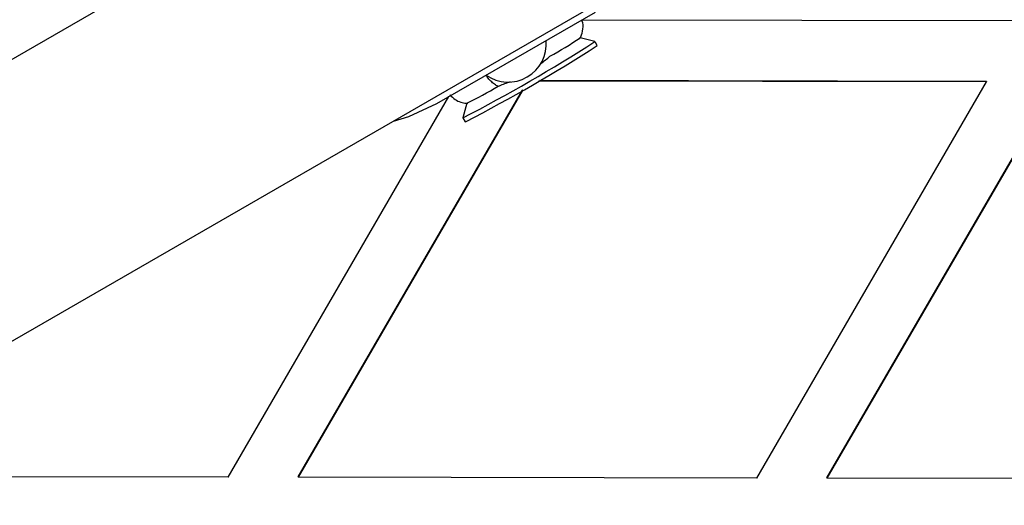
# Model space of a CAD drawing. Units: millimetres. Extents: x 17903 to 27066, y 32884 to 41054.
# Drawn here: x 20682 to 20747, y 35274 to 35306 of the extents above; entities that cross this region are included whole.
import ezdxf

# ---------------------------------------------------------------- set-up
doc = ezdxf.new("R2010")
doc.units = ezdxf.units.MM
doc.header["$LTSCALE"] = 200

msp = doc.modelspace()

# ---------------------------------------------------------------- linework, layer by layer
at = {"color": 7, "linetype": 'Continuous', "lineweight": 25}
for p, q in [((20709.573, 35300.632), (20719.965, 35306.632)), ((20747.909, 35306.048), (20719.063, 35306.099)), ((20719.932, 35304.688), (20718.961, 35304.948)), ((20720.083, 35304.427), (20719.933, 35304.687)), ((20745.592, 35302.053), (20716.234, 35302.105)), ((20745.575, 35302.083), (20716.286, 35302.135)), ((20730.532, 35276.082), (20745.592, 35302.053)), ((20735.133, 35276.104), (20750.193, 35302.074)), ((20735.15, 35276.074), (20750.211, 35302.044)), ((20745.575, 35302.083), (20745.592, 35302.053)), ((20700.493, 35276.166), (20715.184, 35301.499)), ((20700.511, 35276.136), (20715.236, 35301.529)), ((20695.892, 35276.144), (20710.354, 35301.083)), ((20711.533, 35300.66), (20711.273, 35299.689)), ((20711.273, 35299.687), (20711.423, 35299.427)), ((20711.423, 35299.427), (20711.492, 35299.45)), ((20695.892, 35276.144), (20666.391, 35276.197)), ((20700.511, 35276.136), (20700.493, 35276.166)), ((20730.532, 35276.082), (20700.511, 35276.136)), ((20735.15, 35276.074), (20735.133, 35276.104)), ((20765.171, 35276.02), (20735.15, 35276.074))]:
    msp.add_line(p, q, dxfattribs=at)
at = {"color": 7, "linetype": 'Continuous', "lineweight": 25, "flags": 128}
for points in [[(21440.482, 35741.594), (21380.308, 35706.852), (21320.128, 35672.107), (21259.944, 35637.36), (21199.756, 35602.611), (21139.567, 35567.86), (21079.378, 35533.11), (21019.19, 35498.361), (20959.006, 35463.613), (20898.826, 35428.868), (20838.652, 35394.127), (20778.486, 35359.39), (20718.329, 35324.659), (20658.184, 35289.934), (20598.051, 35255.216), (20537.931, 35220.506), (20477.828, 35185.805), (20417.741, 35151.114), (20357.674, 35116.434), (20297.626, 35081.765), (20237.6, 35047.109), (20177.597, 35012.467), (20117.62, 34977.839), (20057.669, 34943.226)], [(20065.669, 34929.369), (20125.62, 34963.982), (20185.597, 34998.611), (20245.6, 35033.253), (20305.626, 35067.909), (20365.673, 35102.577), (20425.741, 35137.258), (20485.828, 35171.949), (20545.931, 35206.649), (20606.051, 35241.359), (20666.184, 35276.077), (20726.329, 35310.802), (20786.486, 35345.534), (20846.652, 35380.27), (20906.826, 35415.012), (20967.006, 35449.757), (21027.19, 35484.504), (21087.378, 35519.254), (21147.567, 35554.004), (21207.756, 35588.754), (21267.944, 35623.504), (21328.128, 35658.251), (21388.308, 35692.996), (21448.482, 35727.737)], [(20706.722, 35299.482), (20707.729, 35299.783), (20709.573, 35300.632)]]:
    msp.add_lwpolyline(points, dxfattribs=at)
at = {"color": 7, "linetype": 'Continuous', "lineweight": 25}
for centre, radius, start, end in [((20659.933, 35398.577), 111.423, 297.43686, 302.5804), ((20714.246, 35304.537), 2.5, 234.72022, 5.27978), ((20704.434, 35326.36), 25.878, 299.00763, 304.15073), ((20658.951, 35400.049), 113.493, 297.57748, 302.59133), ((20700.233, 35323.983), 25.92, 295.85419, 300.98877)]:
    msp.add_arc(centre, radius, start, end, dxfattribs=at)
for points, knots in [([(20718.897, 35304.856), (20718.932, 35304.907), (20719.064, 35305.101), (20719.151, 35305.512), (20719.16, 35305.901), (20719.073, 35306.078), (20719.063, 35306.099)], [0, 0, 0, 0, 0.145126, 0.548602, 0.944978, 1, 1, 1, 1]), ([(20716.336, 35303.203), (20716.349, 35303.214), (20716.57, 35303.406), (20716.783, 35303.572), (20716.983, 35303.728)], [0, 0, 0, 0, 0.062369, 1, 1, 1, 1]), ([(20713.579, 35301.762), (20713.501, 35301.802), (20713.346, 35301.881), (20713.103, 35302.1), (20712.914, 35302.31), (20712.822, 35302.455), (20712.797, 35302.493)], [0, 0, 0, 0, 0.297497, 0.595072, 0.892573, 1, 1, 1, 1]), ([(20713.579, 35301.763), (20713.814, 35301.859), (20714.08, 35301.966), (20714.373, 35302.066), (20714.406, 35302.078)], [0, 0, 0, 0, 0.887562, 1, 1, 1, 1]), ([(20710.428, 35301.21), (20710.533, 35301.097), (20710.733, 35300.882), (20711.114, 35300.718), (20711.408, 35300.653), (20711.564, 35300.661), (20711.605, 35300.664)], [0, 0, 0, 0, 0.338892, 0.646806, 0.906847, 1, 1, 1, 1])]:
    msp.add_open_spline(points, degree=3, knots=knots, dxfattribs=at)

doc.saveas('drawing.dxf')
